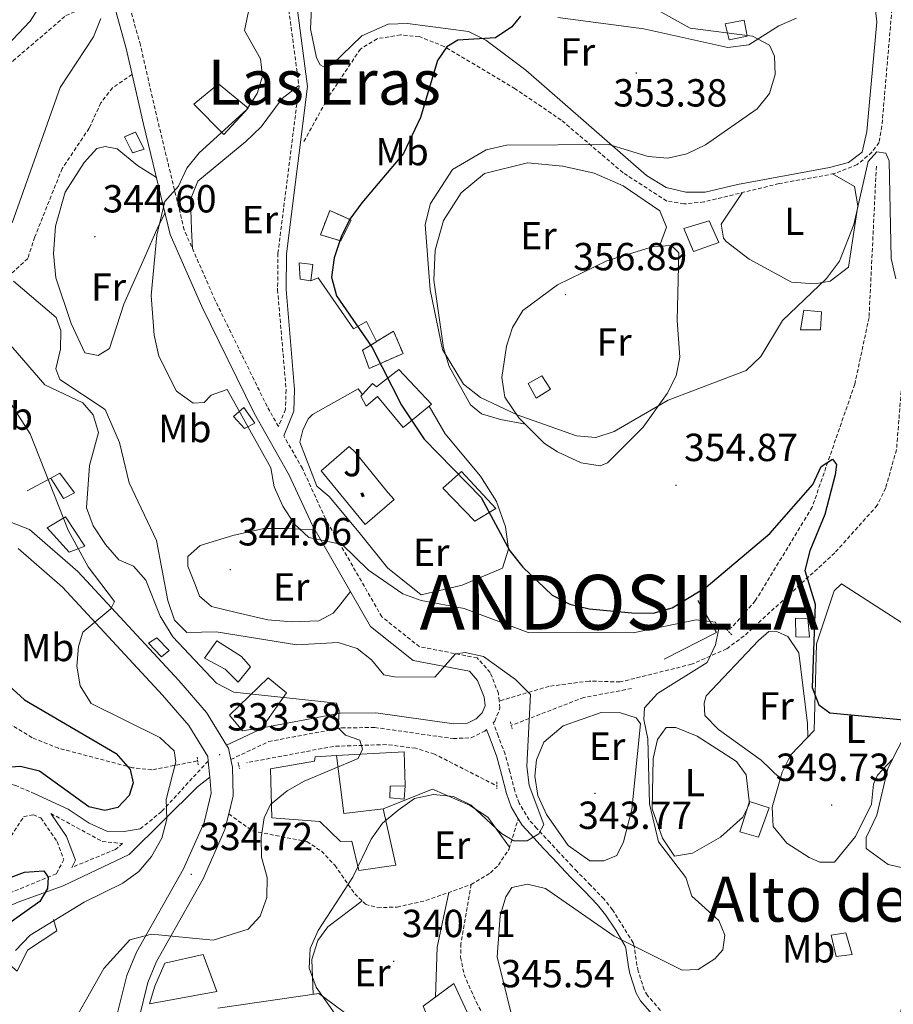
# Model space of a CAD drawing. Units: metres. Extents: x 583143 to 587634, y 4691521 to 4694545.
# Drawn here: x 587035 to 587258, y 4692436 to 4692688 of the extents above; entities that cross this region are included whole.
import ezdxf
from ezdxf.enums import TextEntityAlignment as Align

# ---------------------------------------------------------------- set-up
doc = ezdxf.new("R2010")
doc.units = ezdxf.units.M
doc.header["$MEASUREMENT"] = 0
doc.linetypes.add('TRAZOS', pattern=[0.75, 0.5, -0.25])
doc.linetypes.add('TRAZOSX2', pattern=[1.5, 1, -0.5])
for name, color, linetype, lineweight in [('Carátula', 7, 'Continuous', 5), ('Level 11', 142, 'TRAZOSX2', 13), ('Level 15', 1, 'Continuous', 0), ('Level 16', 1, 'Continuous', 0), ('Level 18', 19, 'Continuous', 0), ('Level 20', 19, 'Continuous', 0), ('Level 21', 19, 'Continuous', 0), ('Level 25', 1, 'Continuous', 0), ('Level 26', 92, 'Continuous', 0), ('Level 36', 19, 'Continuous', 40), ('Level 37', 92, 'Continuous', 0), ('Level 4', 36, 'Continuous', 30), ('Level 41', 19, 'Continuous', 0), ('Level 45', 7, 'Continuous', 0), ('Level 46', 19, 'Continuous', 0), ('Level 5', 36, 'Continuous', 0), ('Level 52', 1, 'Continuous', 13), ('Level 53', 1, 'Continuous', 0), ('Level 54', 13, 'Continuous', 0), ('Level 7', 1, 'Continuous', 0)]:
    doc.layers.add(name, color=color, linetype=linetype, lineweight=lineweight)
doc.styles.add('Arial', font='ARIAL.TTF', dxfattribs={"height": 0.2})

# ---------------------------------------------------------------- blocks, each defined once
blk = doc.blocks.new('5PATER')
at = {"layer": 'Carátula', "linetype": 'Continuous', "lineweight": 5}
h = blk.add_hatch(color=250, dxfattribs=at)
edge = h.paths.add_edge_path()
edge.add_ellipse((0, 0), major_axis=(-1.33, -1.34), ratio=0.999422, start_angle=0, end_angle=360)
blk = doc.blocks.new('5PISCI')
at = {"layer": 'Carátula', "linetype": 'Continuous', "lineweight": 5}
blk.add_hatch(color=131, dxfattribs=at).paths.add_polyline_path([(-3.7, -1.9), (-3.7, 1.9), (3.8, 1.9), (3.8, -1.9)])
at = {"layer": 'Carátula', "color": 1, "linetype": 'Continuous', "lineweight": 5}
blk.add_3dface([(-4.5, -2.6), (4.5, -2.6), (4.5, 2.6), (-4.5, 2.6)], dxfattribs=at)
at = {"layer": 'Carátula', "color": 5, "linetype": 'Continuous', "lineweight": 5}
blk.add_3dface([(-3.7, -1.9), (3.8, -1.9), (3.8, 1.9), (-3.7, 1.9)], dxfattribs=at)

msp = doc.modelspace()

# ---------------------------------------------------------------- linework, layer by layer
at = {"layer": 'Level 11', "color": 142, "linetype": 'TRAZOSX2', "lineweight": 13}
for points in [[(587253.98, 4692650.61, 354.24), (587252.1, 4692611.91, 352.27), (587248.46, 4692594.85, 351.2), (587237.55, 4692563.36, 348.59), (587223.01, 4692539.43, 346.3), (587216.88, 4692532.5, 345.63)], [(587080.22, 4692498.47, 331.02), (587068.64, 4692496.16, 327.42), (587063.72, 4692496.73, 326.46), (587044.78, 4692501.72, 322.77), (587038.03, 4692504.42, 321.69), (587025.9, 4692511.84, 320.1), (587015.38, 4692516.57, 318.86)], [(587191.37, 4692516.99, 343.09), (587179.18, 4692514.72, 341.74), (587160.89, 4692507.68, 339.71)], [(587156.32, 4692492.4, 338.87), (587140.95, 4692500.22, 337.01), (587136.17, 4692501.72, 336.92), (587128.63, 4692502.67, 336.57), (587115.14, 4692502.21, 335.53), (587092.98, 4692498.03, 333.46)]]:
    msp.add_polyline3d(points, dxfattribs=at)
at = {"layer": 'Level 15', "linetype": 'Continuous', "lineweight": 13}
for points in [[(587215.29, 4692687.01, 357.97), (587220.13, 4692687.96, 357.8), (587220.92, 4692683.89, 357.97), (587216.3, 4692682.93, 357.97), (587215.29, 4692687.01, 357.97)], [(587204.7, 4692634.65, 358.64), (587211.24, 4692636.67, 358.64), (587213.66, 4692631.08, 358.14), (587207.21, 4692628.83, 358.14), (587204.7, 4692634.65, 358.64)], [(587235.4, 4692613.8, 357.8), (587239.92, 4692613.37, 357.46), (587239.7, 4692608.72, 357.12), (587234.6, 4692608.76, 356.78), (587235.4, 4692613.8, 357.8)], [(587122.57, 4692592.25, 350.72), (587125.1, 4692595.05, 351.88), (587126.12, 4692594.21, 352.56), (587131.86, 4692598.57, 353.41), (587140.22, 4692589.73, 353.41), (587139.64, 4692589.25, 353.38)], [(587164.88, 4692595.01, 358.14), (587168.39, 4692597.03, 358.14), (587170.64, 4692593.62, 357.8), (587167, 4692591.28, 357.63), (587164.88, 4692595.01, 358.14)], [(587139.64, 4692589.25, 353.38), (587132.96, 4692583.75, 353.07), (587126.38, 4692591.7, 352.22), (587123.49, 4692589.2, 350.36), (587122.16, 4692591.79, 350.53), (587122.57, 4692592.25, 350.72)], [(587143.12, 4692568.28, 350.19), (587147.87, 4692572.49, 351.21), (587156.63, 4692563.08, 350.7), (587151.3, 4692559.78, 349.52), (587143.12, 4692568.28, 350.19)], [(587042.84, 4692570.82, 332.61), (587045.1, 4692572.07, 332.78), (587048.86, 4692567.03, 333.12), (587046.04, 4692565.61, 332.95), (587042.84, 4692570.82, 332.61)], [(587041.93, 4692558.1, 331.09), (587046.58, 4692560.91, 332.44), (587051.56, 4692553.39, 332.27), (587047.55, 4692551.84, 331.77), (587041.93, 4692558.1, 331.09)], [(587067.78, 4692528.59, 334.13), (587069.94, 4692529.96, 334.13), (587073.06, 4692526.7, 334.13), (587071.11, 4692525.1, 334.13), (587067.78, 4692528.59, 334.13)], [(587085.25, 4692529.18, 341.41), (587091.57, 4692525.15, 341.58), (587093.88, 4692522.59, 341.41), (587090.77, 4692518.59, 339.04), (587087.44, 4692521.97, 338.87), (587082.11, 4692524.74, 339.21), (587085.25, 4692529.18, 341.41)], [(587088.54, 4692510.19, 338.54), (587098.45, 4692519.77, 339.04), (587103.15, 4692515.86, 337.52), (587096.88, 4692506.99, 337.69), (587091.83, 4692506.15, 338.03), (587088.54, 4692510.19, 338.54)], [(587099.05, 4692496.42, 342.76), (587099.34, 4692483.93, 342.25), (587111.63, 4692482.94, 342.25), (587116.91, 4692477.9, 342.42), (587119.83, 4692477.91, 342.76), (587121.57, 4692470.41, 343.61), (587131.1, 4692471.79, 343.44), (587127.8, 4692486.23, 343.27), (587117.74, 4692485, 341.75), (587115.88, 4692499.87, 339.38), (587110.44, 4692499.51, 339.89), (587110.25, 4692498.44, 343.94), (587099.05, 4692496.42, 342.76)], [(587071.96, 4692446.76, 339.21), (587081.76, 4692448.99, 341.75), (587085.31, 4692439.52, 341.58), (587068.06, 4692436.31, 338.37), (587069.47, 4692440.87, 338.71), (587071.96, 4692446.76, 339.21)], [(587138.06, 4692435.73, 346.82), (587145.95, 4692441.56, 346.48), (587158.34, 4692414.76, 345.97), (587148.89, 4692410.02, 345.97), (587138.06, 4692435.73, 346.82)]]:
    msp.add_polyline3d(points, dxfattribs=at)
at = {"layer": 'Level 15', "color": 1, "linetype": 'Continuous', "lineweight": 0}
for points in [[(587106.39, 4692625.86, 350.86), (587109.83, 4692625.5, 350.36), (587109.32, 4692621.31, 350.36), (587106.63, 4692621.72, 350.19), (587106.39, 4692625.86, 350.86)], [(587089.57, 4692586.56, 346.97), (587092.23, 4692588.86, 347.14), (587094.98, 4692584.87, 346.97), (587092.39, 4692583.53, 346.3), (587089.57, 4692586.56, 346.97)], [(587233.38, 4692530.25, 351.38), (587233.29, 4692535.03, 351.04), (587236.42, 4692534.91, 351.04), (587236.84, 4692530.11, 351.04), (587233.38, 4692530.25, 351.38)], [(587133.42, 4692492.08, 340.25), (587129.62, 4692492.03, 340.08), (587129.51, 4692489, 339.57), (587133.18, 4692488.73, 340.42), (587133.42, 4692492.08, 340.25)], [(587221.57, 4692488.06, 349.69), (587226.55, 4692486.51, 350.19), (587223.84, 4692479.01, 350.03), (587219.06, 4692480.33, 349.52), (587221.57, 4692488.06, 349.69)], [(587243.66, 4692448.43, 349.69), (587242.42, 4692453.93, 350.19), (587246.15, 4692454.53, 350.36), (587247.82, 4692448.99, 350.19), (587243.66, 4692448.43, 349.69)]]:
    msp.add_polyline3d(points, dxfattribs=at)
at = {"layer": 'Level 16', "color": 1, "linetype": 'Continuous', "lineweight": 13, "ltscale": 0.5}
for points in [[(587109.32, 4692621.31, 350.19), (587111.21, 4692622.06, 350.19), (587120.25, 4692609.05, 350.35), (587123.53, 4692610.88, 350.69), (587126.16, 4692605.75, 350.69)], [(587120.69, 4692577.49, 349), (587119.16, 4692578.9, 349), (587111.99, 4692572.7, 349.51), (587123.26, 4692558.99, 349.51), (587130.66, 4692565.39, 349.17), (587129.05, 4692567.14, 349.17)], [(587036.75, 4692567.56, 331.08), (587042.84, 4692570.82, 332.61)], [(587208.28, 4692539.51, 350.52), (587213.11, 4692531.36, 350.19), (587199.72, 4692524.52, 347.15)], [(587115.88, 4692499.87, 339.4), (587133.17, 4692500.77, 339.06), (587133.42, 4692492.08, 340.25)], [(587043.53, 4692457.92, 332.23), (587044.41, 4692455.04, 332.77), (587036.9, 4692450.05, 332.37), (587034.24, 4692444.71, 331.96), (587031.47, 4692446.97, 329.93)], [(587085.55, 4692435.27, 341.23), (587111.4, 4692438.95, 341.73), (587119.53, 4692432.94, 341.9), (587125.92, 4692425.57, 341.73)]]:
    msp.add_polyline3d(points, dxfattribs=at)
at = {"layer": 'Level 18', "color": 1, "linetype": 'TRAZOSX2', "lineweight": 13}
for points in [[(587063.75, 4692654.07, 346.47), (587061.66, 4692658.12, 345.96), (587064.45, 4692659.33, 345.62), (587066.74, 4692654.94, 345.62), (587063.75, 4692654.07, 346.47)], [(587111.78, 4692633.06, 350.86), (587114.18, 4692639.28, 350.86), (587119.64, 4692636.83, 352.21), (587116.98, 4692631.49, 352.21), (587111.78, 4692633.06, 350.86)], [(587122.57, 4692603.56, 351.37), (587130.5, 4692608.41, 355.09), (587132.91, 4692602.71, 355.26), (587124.29, 4692598.88, 352.72), (587122.57, 4692603.56, 351.37)]]:
    msp.add_polyline3d(points, dxfattribs=at)
at = {"layer": 'Level 20', "color": 19, "linetype": 'Continuous', "lineweight": 0, "ltscale": 0.5}
msp.add_polyline3d([(587139.64, 4692589.25, 353.23), (587143.68, 4692582.13, 352.55), (587152.76, 4692571.29, 351.71), (587156.85, 4692564.81, 351.71), (587159.1, 4692558.37, 351.37), (587159.88, 4692552.67, 351.2), (587158.34, 4692547.79, 349.68), (587148.05, 4692543.44, 347.48), (587137.58, 4692540.94, 347.14), (587128.96, 4692547.85, 347.14), (587122, 4692556.48, 347.48), (587114.02, 4692566.15, 347.99), (587110.84, 4692568.77, 347.82), (587106.56, 4692580.03, 347.99), (587107.32, 4692583.11, 348.33), (587108.61, 4692585.95, 348.5), (587109.77, 4692587.06, 348.5), (587121.42, 4692593.7, 349.17), (587122.57, 4692592.25, 349.17)], dxfattribs=at)
at = {"layer": 'Level 21', "color": 19, "linetype": 'TRAZOSX2', "lineweight": 0}
for points in [[(587261.4, 4692731.19, 358.04), (587255.4, 4692660.85, 355.25), (587254.67, 4692656.68, 355.25), (587252.86, 4692654.21, 355.25), (587249.07, 4692651.02, 355.9), (587243.25, 4692648.72, 356.1), (587229.08, 4692646.16, 355.93), (587209.88, 4692641.47, 356.27), (587204.75, 4692640.97, 356.1), (587200.36, 4692641.71, 355.76), (587189.19, 4692648.95, 355.03), (587173.36, 4692662.43, 352.84), (587161.63, 4692670.4, 351.34), (587143.47, 4692681.25, 349.68), (587137.03, 4692683.77, 348.83), (587132.3, 4692684.22, 348.66), (587126.26, 4692683.24, 348.49), (587122, 4692680.6, 348.34), (587113.83, 4692668.33, 348.09), (587107.32, 4692656.53, 347.82)], [(586928.41, 4692618.28, 318.59), (586939.98, 4692619.4, 319.77), (586959.32, 4692622.24, 323.94), (586983.66, 4692628.09, 326.79), (586996.39, 4692633.46, 328.89), (587010.28, 4692640.58, 330.56), (587013.64, 4692642.73, 331.09), (587018.34, 4692647.82, 331.94), (587020.92, 4692653.6, 333.46), (587021.75, 4692659.07, 333.79), (587023.43, 4692664.37, 334.47), (587027.13, 4692670.6, 334.81), (587033.16, 4692677.54, 335.15), (587046.68, 4692689.15, 337.68), (587050.59, 4692690.82, 338.19), (587059.26, 4692690.89, 340.93)], [(587103.77, 4692691.02, 345.1), (587103.7, 4692690.61, 345.96), (587106.31, 4692671.02, 347.31), (587100.93, 4692628.38, 347.57), (587100.84, 4692619.02, 347.65), (587103, 4692593.41, 347.61), (587102.87, 4692588.44, 347.14), (587101.05, 4692584.05, 346.96), (587098.15, 4692589.16, 346.61), (587084.86, 4692616.31, 346.42), (587076.94, 4692634.35, 345.09), (587070.17, 4692662.26, 343.56), (587065.74, 4692681.62, 341.55), (587063.43, 4692689.89, 341.01)], [(587063.62, 4692674.1, 342.24), (587058.6, 4692670.67, 342.75), (587055.61, 4692666.81, 342.95), (587052.66, 4692660.36, 342.75), (587045.73, 4692650.02, 341.9), (587038.73, 4692632.52, 341.4), (587036.93, 4692627.02, 340.21), (587033.36, 4692623.68, 339.52), (587020.91, 4692614.83, 337.15), (587017.39, 4692611.61, 336.5), (587015.53, 4692608.28, 335.65), (587016.57, 4692604.73, 334.47), (587015.45, 4692598.2, 333.29), (587017.59, 4692585.69, 330.08), (587017.07, 4692572.39, 328.22), (587021.06, 4692564.52, 327.04), (587022.23, 4692560.29, 326.53)], [(587293.77, 4692621.15, 356.95), (587282.2, 4692618.62, 355.08), (587268.73, 4692612.1, 353.73), (587265.21, 4692608.59, 353.24), (587262.34, 4692604.3, 353.06), (587260.81, 4692599.07, 353.06), (587259.13, 4692578.1, 353.06), (587256.36, 4692568.34, 352.33), (587254.21, 4692563.87, 351.76), (587243.35, 4692551.7, 350.45), (587220.14, 4692530.44, 346.42), (587215.68, 4692527.12, 345.62), (587206.73, 4692523.21, 344.61), (587188.41, 4692518.67, 342.75), (587180.51, 4692518.92, 342.24), (587170.27, 4692517.57, 340.91), (587157.52, 4692513.81, 339.85)], [(587157.52, 4692513.81, 339.85), (587157.32, 4692515.72, 339.85), (587155.22, 4692521.08, 340.35), (587151.89, 4692524.83, 340.51), (587137.15, 4692527.69, 341.54), (587127.51, 4692535.32, 342.38), (587113.08, 4692560.43, 345.37), (587107.17, 4692573.29, 346.55), (587102.4, 4692581.67, 346.9)], [(587198.76, 4692434.67, 346.31), (587195.47, 4692438.43, 345.93), (587194.58, 4692439.96, 345.8), (587193.08, 4692444.7, 345.27), (587192.75, 4692446.16, 345.13), (587192.04, 4692451.12, 345.01), (587191.76, 4692451.98, 344.96), (587186.5, 4692460.41, 343.77), (587184.32, 4692463.14, 343.27), (587180.89, 4692466.7, 342.48), (587177.42, 4692470.19, 341.68), (587176.14, 4692471.53, 341.41), (587172.75, 4692475.17, 340.83), (587170.51, 4692477.57, 340.57), (587167.12, 4692481.23, 340.24), (587165.18, 4692483.38, 340.06), (587162.61, 4692487.66, 339.68), (587161.48, 4692490.8, 339.55), (587160.26, 4692495.66, 339.55), (587159.01, 4692500.19, 339.55), (587157.26, 4692504.87, 339.55), (587156, 4692508.26, 339.55), (587156.38, 4692508.64, 339.68), (587157.71, 4692512.01, 339.85), (587157.52, 4692513.81, 339.85)], [(587088.9, 4692498.85, 333.43), (587098.58, 4692503.45, 334.1), (587117.17, 4692506.92, 335.85), (587125.69, 4692507.03, 336.51), (587145.76, 4692504.19, 338.83), (587150.33, 4692504.41, 339), (587153.82, 4692506.11, 339.17), (587154.26, 4692506.55, 339.55)], [(587083.1, 4692498.43, 333.59), (587071.12, 4692485.52, 329.39), (587065.72, 4692481.07, 327.91)], [(587038.76, 4692490.07, 327.1), (587033.84, 4692492.15, 326.01), (587029.39, 4692493.55, 326.01), (587025.52, 4692493.94, 326.01), (587021.62, 4692493.69, 326.18), (587016.78, 4692492.27, 326.56), (587012.33, 4692490.01, 326.83), (587011.43, 4692486.49, 327.1), (587012.28, 4692483.29, 327.23), (587015.36, 4692477.17, 327.54), (587018.39, 4692473.2, 327.91), (587023.4, 4692472.08, 328.18), (587027.04, 4692472.91, 328.18), (587029.54, 4692474.46, 327.77), (587032.65, 4692479.24, 327.31), (587035.88, 4692484.2, 326.83), (587038.29, 4692484.67, 326.83), (587040.3, 4692483.88, 326.69), (587044.42, 4692477.84, 326.83), (587046.15, 4692473.27, 326.83), (587044.26, 4692469.61, 326.42), (587024.6, 4692461.5, 322.93), (587014.68, 4692457.23, 322.5)], [(587042.85, 4692485.03, 327.53), (587055.97, 4692477.89, 328.18), (587061.2, 4692477.35, 328.07), (587059.4, 4692475.86, 327.49), (587048.2, 4692471.24, 326.67)], [(587088.33, 4692484.91, 334.08), (587094.42, 4692480.57, 335.27), (587108.31, 4692477.84, 338.14), (587112.04, 4692475.4, 338.81), (587115.46, 4692471.77, 339.21), (587120.58, 4692464.49, 340.17), (587123.32, 4692461.8, 340.84), (587126.4, 4692460.93, 340.84), (587131.4, 4692461.1, 340.84), (587138.78, 4692462.75, 340.84), (587150.32, 4692466.88, 341.18)], [(587150.32, 4692466.88, 341.18), (587155.25, 4692469.81, 341.11), (587157.32, 4692471.83, 341.01), (587160.06, 4692476.02, 340.46), (587162.39, 4692483.69, 339.92)], [(587150.32, 4692466.88, 341.18), (587147.68, 4692451.74, 342.7), (587147.65, 4692448.27, 342.87), (587148.53, 4692443.87, 343.04), (587151.6, 4692436.82, 344.05), (587161.81, 4692418.96, 345.4), (587162.5, 4692415.3, 345.59)]]:
    msp.add_polyline3d(points, dxfattribs=at)
at = {"layer": 'Level 21', "color": 19, "linetype": 'Continuous', "lineweight": 0}
for points in [[(587063.62, 4692674.1, 342.24), (587062.11, 4692680.7, 341.55), (587059.26, 4692690.89, 340.93)], [(587102.4, 4692581.67, 346.9), (587105.02, 4692587.98, 347.14), (587105.16, 4692593.47, 347.61), (587103.01, 4692619.1, 347.65), (587103.09, 4692628.23, 347.57), (587108.49, 4692671.02, 347.31), (587105.89, 4692690.56, 345.96)], [(587087.8, 4692502.47, 333.43), (587097.42, 4692507.04, 334.1), (587116.8, 4692510.67, 335.85), (587125.93, 4692510.78, 336.51), (587145.94, 4692507.95, 338.83), (587149.38, 4692508.11, 339), (587151.62, 4692509.21, 339.17), (587153.19, 4692510.75, 339.68), (587153.89, 4692512.53, 339.85), (587153.65, 4692514.83, 339.85), (587151.97, 4692519.09, 340.35), (587149.93, 4692521.4, 340.51), (587135.54, 4692524.18, 341.54), (587124.62, 4692532.83, 342.38), (587109.75, 4692558.71, 345.37), (587103.83, 4692571.58, 346.55), (587094.84, 4692587.41, 346.61), (587081.46, 4692614.73, 346.42), (587073.38, 4692633.15, 345.09), (587066.52, 4692661.4, 343.56), (587063.62, 4692674.1, 342.24)], [(587162.39, 4692483.69, 339.92), (587160.59, 4692486.7, 339.68), (587159.35, 4692490.15, 339.55), (587158.11, 4692495.09, 339.55), (587156.89, 4692499.5, 339.55), (587155.18, 4692504.09, 339.55), (587154.26, 4692506.55, 339.55)], [(587026.38, 4692459.04, 323.53), (587034.87, 4692462.55, 325.07), (587046, 4692466.53, 325.48), (587062.84, 4692474.53, 328.04), (587080.34, 4692491.81, 332.1), (587083.47, 4692494.36, 333.59)], [(587038.76, 4692490.07, 327.1), (587047.24, 4692486.11, 327.23), (587052.62, 4692482.58, 327.23), (587057.13, 4692480.52, 327.99), (587061.57, 4692480.42, 328.04), (587065.72, 4692481.07, 327.91)], [(587048.2, 4692471.24, 326.67), (587049.16, 4692473.1, 326.83), (587046.88, 4692479.12, 326.83), (587042.85, 4692485.03, 327.53)], [(587197.16, 4692433.12, 346.31), (587193.65, 4692437.12, 345.93), (587192.53, 4692439.06, 345.8), (587190.93, 4692444.12, 345.27), (587190.56, 4692445.76, 345.13), (587189.86, 4692450.62, 345.01), (587189.71, 4692451.07, 344.96), (587187.32, 4692455.16, 344.45), (587184.69, 4692459.09, 343.77), (587182.65, 4692461.67, 343.27), (587179.29, 4692465.14, 342.48), (587175.82, 4692468.64, 341.68), (587174.52, 4692470, 341.41), (587171.12, 4692473.65, 340.83), (587168.87, 4692476.06, 340.57), (587165.48, 4692479.72, 340.24), (587163.38, 4692482.04, 340.06), (587162.39, 4692483.69, 339.92)]]:
    msp.add_polyline3d(points, dxfattribs=at)
at = {"layer": 'Level 21', "color": 19, "linetype": 'Continuous', "lineweight": 13}
for points in [[(587032.8, 4692559.45, 327.19), (587037.38, 4692557.7, 328.18), (587049.71, 4692546.94, 329.82), (587075.59, 4692519.01, 332.4), (587082.65, 4692510.88, 333.13), (587087.8, 4692502.47, 333.26), (587088.28, 4692501.7, 333.27), (587088.9, 4692498.85, 333.43), (587089.34, 4692496.85, 333.54), (587089.46, 4692489.58, 333.95), (587088.33, 4692484.91, 334.08), (587087.36, 4692480.93, 334.2), (587081.76, 4692468.34, 334.76), (587069.83, 4692447.13, 335.68), (587067.61, 4692441.82, 335.97), (587065.31, 4692432.45, 336.24)], [(587034.44, 4692552.82, 328.18), (587045.8, 4692542.91, 329.82), (587071.42, 4692515.27, 332.4), (587078.11, 4692507.56, 333.13), (587083, 4692499.57, 333.27), (587083.1, 4692498.43, 333.35), (587083.47, 4692494.36, 333.65), (587083.84, 4692490.2, 333.95), (587082.04, 4692482.74, 334.2), (587076.74, 4692470.86, 334.76), (587064.78, 4692449.59, 335.68), (587062.26, 4692443.58, 335.97), (587059.67, 4692433.02, 336.24), (587060.04, 4692423.41, 336.24), (587064.15, 4692412.21, 336.78), (587074.86, 4692401.31, 337.51), (587084.51, 4692394.45, 338.29), (587099.64, 4692386.6, 339.42), (587127.03, 4692372.83, 341.1), (587191.14, 4692340.58, 345.03), (587224.75, 4692324.43, 347.36)]]:
    msp.add_polyline3d(points, dxfattribs=at)
at = {"layer": 'Level 21', "color": 1, "linetype": 'TRAZOS', "lineweight": 0}
for points in [[(587215.16, 4692532.73, 345.79), (587216.97, 4692530.76, 345.79)], [(587160.41, 4692508.48, 339.71), (587160.82, 4692506.71, 339.71)], [(587080.3, 4692499.48, 332.11), (587080.48, 4692497.52, 332.11)], [(587090.71, 4692498.09, 331.94), (587091.14, 4692496.43, 331.94)], [(587156.92, 4692493.12, 339.71), (587156.9, 4692491.38, 339.71)]]:
    msp.add_polyline3d(points, dxfattribs=at)
at = {"layer": 'Level 25', "color": 1, "linetype": 'Continuous', "lineweight": 0}
msp.add_polyline3d([(587079.39, 4692666.5, 344.78), (587085.72, 4692671.68, 344.78), (587093.3, 4692665.5, 344.95), (587087.06, 4692658.69, 345.12), (587079.39, 4692666.5, 344.78)], dxfattribs=at)
at = {"layer": 'Level 25', "color": 92, "linetype": 'Continuous', "lineweight": 0}
msp.add_polyline3d([(587129.05, 4692567.14, 349.17), (587120.69, 4692577.49, 348.83)], dxfattribs=at)
at = {"layer": 'Level 36', "color": 92, "linetype": 'Continuous', "lineweight": 0}
for points in [[(587110.79, 4692678.32, 346.96), (587109.27, 4692685.8, 347.12), (587109.79, 4692696.17, 347.12)], [(587253.79, 4692690.49, 356.25), (587254.12, 4692687.54, 356.42), (587251.57, 4692659.54, 356.25), (587250.32, 4692654.21, 356.08), (587246.87, 4692651.53, 356.08), (587242.02, 4692650.25, 355.98), (587218.5, 4692645.98, 356.25), (587210.23, 4692643.97, 355.57), (587205.23, 4692643.99, 355.41), (587200.18, 4692645.15, 354.95), (587195.2, 4692648.21, 354.69), (587164.29, 4692675.22, 350.61), (587154.1, 4692682.89, 349.5), (587149.63, 4692685.06, 349.03), (587134.08, 4692687.16, 348.31), (587129.09, 4692686.97, 348.33), (587122.36, 4692683.99, 347.8), (587114.79, 4692676.62, 347.46), (587112.89, 4692675.89, 347.29), (587111.74, 4692676.51, 347.12), (587110.79, 4692678.32, 346.96)], [(587172.54, 4692688.65, 351.66), (587194.47, 4692685.75, 353.21), (587216.03, 4692680.95, 355.07), (587221.39, 4692681.65, 355.57), (587229, 4692686.53, 356.08), (587233.59, 4692688.52, 356.2)], [(587079.07, 4692629.51, 345.44), (587078.82, 4692634.41, 346.59), (587078.56, 4692642.12, 346.96), (587080.44, 4692646.76, 346.96), (587092.75, 4692656.97, 346.96), (587096.59, 4692660.66, 346.96), (587101.99, 4692667.97, 346.96), (587106.27, 4692671.27, 347.29)], [(587069.83, 4692647.75, 344.78), (587064.96, 4692650.81, 344.78), (587059.84, 4692655.08, 344.78), (587056.74, 4692655.63, 344.78), (587054.64, 4692655.13, 344.78), (587051.35, 4692651.57, 344.78), (587046.47, 4692644.01, 344.44), (587044, 4692635.3, 344.27), (587043.5, 4692628.29, 343.93), (587044.14, 4692622.06, 343.76), (587048.07, 4692610.4, 343.43), (587051.54, 4692602.88, 342.92), (587054.96, 4692602.21, 342.92), (587057.8, 4692603.95, 343.09), (587061.54, 4692615.29, 344.1), (587066.72, 4692627.05, 344.1), (587070.22, 4692635.04, 344.1), (587072.04, 4692638.65, 344.44)], [(587198.55, 4692630.18, 356.48), (587200.31, 4692635.04, 356.48), (587198.6, 4692639.21, 356.4), (587189.18, 4692645.61, 356.32), (587181.79, 4692648.84, 356.32), (587173.78, 4692650.61, 356.32), (587164.74, 4692651.47, 356.32), (587153.72, 4692648.77, 356.48), (587147.82, 4692643.8, 356.32), (587143.3, 4692636.75, 356.32), (587141.12, 4692629.1, 356.15), (587140.79, 4692621.43, 356.15), (587143.23, 4692604.12, 355.13), (587144.75, 4692599.41, 354.78), (587150.14, 4692589.57, 354.42), (587152.97, 4692587.27, 354.46), (587157.81, 4692585.83, 354.36), (587164.22, 4692584.62, 355.81)], [(587242.74, 4692648.63, 356.09), (587248.36, 4692645.4, 355.58), (587249.24, 4692640.49, 355.58), (587246.89, 4692624.8, 355.58), (587242.18, 4692621.24, 355.58), (587238.23, 4692620.55, 355.58), (587232.3, 4692620.97, 355.58), (587221.44, 4692626.85, 355.89), (587215.57, 4692631.35, 355.92), (587214.89, 4692632.19, 355.92), (587214.29, 4692635.81, 355.92), (587219.62, 4692643.84, 356.09)], [(587159.34, 4692604.62, 356.99), (587160.94, 4692609.39, 356.95), (587163.55, 4692613.68, 356.83), (587172.42, 4692620.27, 356.83), (587185.08, 4692626.41, 356.48), (587196.94, 4692630.11, 356.48), (587201.62, 4692630.32, 356.48), (587203.43, 4692628.45, 356.48), (587203.06, 4692611.13, 356.65), (587203.69, 4692601.77, 356.48), (587202.8, 4692596.95, 356.48), (587200.51, 4692592.46, 356.33), (587194.36, 4692583.83, 356.05), (587185.22, 4692574.7, 355.98), (587183.37, 4692573.95, 355.98), (587178.46, 4692574.74, 355.98), (587172.43, 4692577.51, 355.88), (587169.14, 4692579.64, 355.81), (587162.57, 4692586.29, 355.81), (587158.94, 4692591.53, 355.81), (587158.22, 4692596.57, 356.15), (587159.34, 4692604.62, 356.99)], [(587110.41, 4692557.56, 344.95), (587103.07, 4692557.97, 344.61), (587097.32, 4692557.95, 344.61), (587089.39, 4692556.14, 344.61), (587081.07, 4692553.59, 344.27), (587077.84, 4692550.79, 344.1), (587077.88, 4692548.29, 344.1), (587079.71, 4692543.61, 343.93), (587080.9, 4692540.59, 343.93), (587083.96, 4692537.99, 343.93), (587090.25, 4692536.45, 343.93), (587098.36, 4692534.57, 343.76), (587104.5, 4692534.02, 343.59), (587111.34, 4692534.29, 343.59), (587115.07, 4692536.3, 343.59), (587116.38, 4692537.94, 343.59), (587119.46, 4692541.8, 343.59)], [(587267.73, 4692513.67, 351.15), (587270.46, 4692519.97, 351.15), (587270.6, 4692523.54, 351.15), (587270.07, 4692526.62, 351.15), (587268.06, 4692528.93, 351.15), (587245.06, 4692543.81, 351.15), (587243.2, 4692541.99, 351.15), (587238.65, 4692528.44, 350.98), (587238.03, 4692506.26, 349.8), (587232.06, 4692500.07, 349.63), (587229.85, 4692495.6, 349.55), (587227.3, 4692486.65, 349.29), (587227.58, 4692481.66, 349.14), (587231.08, 4692477.48, 348.99), (587236.83, 4692473.74, 349.02), (587239.52, 4692472.54, 349.12), (587243.31, 4692472.6, 349.29), (587248.66, 4692479.15, 349.63), (587252.72, 4692487.42, 349.97), (587253.28, 4692492.56, 350.33), (587254.23, 4692494.8, 350.47), (587258.1, 4692498.92, 350.64)], [(587229.38, 4692493.96, 349.51), (587224.52, 4692498.65, 349), (587213.59, 4692506.48, 348.83), (587210.13, 4692510.09, 348.83), (587209.96, 4692513.24, 348.83), (587210.42, 4692515.16, 348.83), (587223.79, 4692529.27, 348.83), (587226.45, 4692531.57, 348.83), (587228.72, 4692531.52, 348.83), (587231.35, 4692530.35, 348.83), (587234.19, 4692526.14, 349.17), (587236.35, 4692508.05, 349.16), (587236.44, 4692504.61, 349.75)], [(587267.02, 4692486.52, 350.81), (587260.71, 4692471.14, 350.81), (587256.97, 4692471.95, 350.81), (587251.41, 4692476.04, 350.81), (587251.4, 4692478.86, 350.81), (587254.09, 4692484.63, 350.81), (587256.9, 4692496.57, 350.81), (587262.03, 4692506.59, 351.09), (587268.65, 4692514.81, 351.15), (587271.37, 4692516.99, 351.15), (587274.48, 4692517.97, 351.15), (587278.31, 4692516.93, 351.15), (587287.35, 4692511.51, 351.15), (587288.14, 4692508.96, 351.15), (587285.2, 4692500.5, 350.98), (587282.46, 4692496.25, 350.98), (587277.75, 4692498.65, 350.98), (587274.74, 4692498.97, 350.98), (587272.04, 4692496.13, 350.98), (587267.02, 4692486.52, 350.81)], [(587188.53, 4692510.75, 344.35), (587183.56, 4692510.9, 344.35), (587173.87, 4692507.47, 344.18), (587168.91, 4692503.27, 344.18), (587167.06, 4692498.74, 344.18), (587166.66, 4692494.55, 344.01), (587167.37, 4692489.6, 344.01), (587169.58, 4692484.75, 343.89), (587175.14, 4692476.81, 343.33), (587180.72, 4692472.94, 343.16), (587184.29, 4692472.9, 343.16), (587187.64, 4692474.28, 343.16), (587189.3, 4692477.74, 343.16), (587191.41, 4692486.05, 343.67), (587193.64, 4692508, 344.51), (587192.56, 4692509.49, 344.51), (587188.53, 4692510.75, 344.35)], [(587208.15, 4692504.79, 346.54), (587202.68, 4692507.03, 346.54), (587200.18, 4692506.99, 346.54), (587198.01, 4692504, 346.54), (587196.92, 4692499.07, 346.5), (587196.63, 4692486.21, 346.03), (587199.24, 4692478.76, 345.36), (587202.37, 4692474.09, 345.36), (587206.98, 4692474.85, 345.87), (587214.11, 4692479, 346.03), (587219.79, 4692484.12, 346.54), (587221.54, 4692487.46, 346.54), (587220.67, 4692494.89, 346.54), (587218.2, 4692498.32, 346.54), (587208.15, 4692504.79, 346.54)], [(587127.8, 4692486.23, 341.23), (587140.42, 4692491.28, 340.89), (587149.88, 4692487.15, 340.89), (587154.62, 4692484.1, 340.93), (587160.18, 4692476.43, 340.55)], [(587144.63, 4692464.84, 341.01), (587141.68, 4692450.85, 341.01), (587141.25, 4692438.09, 341.01)], [(587109.92, 4692438.73, 340.72), (587109.59, 4692447.65, 340.72), (587111.1, 4692452.53, 340.72), (587113.66, 4692456.03, 340.72), (587122.43, 4692462.67, 340.62)]]:
    msp.add_polyline3d(points, dxfattribs=at)
at = {"layer": 'Level 4', "color": 36, "linetype": 'Continuous', "lineweight": 30}
for points in [[(587162.98, 4692688.99, 350.01), (587160.7, 4692686.31, 350.01), (587156.57, 4692683.46, 350.01), (587146.9, 4692682.9, 350.01), (587144.14, 4692681.15, 350.01), (587141.72, 4692677.63, 350.01), (587137.4, 4692663.1, 350.01), (587133.05, 4692653.9, 350.01), (587122.36, 4692641.23, 350.01), (587119.35, 4692637.04, 350.01), (587117.13, 4692632.57, 350.01), (587115.32, 4692627.22, 350.01), (587114.66, 4692622.25, 350.01), (587115.94, 4692617.48, 350.01), (587125.02, 4692604.27, 350.01), (587132.56, 4692589.46, 350.01), (587138.35, 4692580.76, 350.01), (587152.92, 4692565.85, 350.01), (587160.21, 4692552.22, 350.01), (587163.55, 4692548.07, 350.01), (587171.08, 4692540.85, 350.01), (587175.57, 4692538.56, 350.01), (587180.5, 4692537.35, 350.01), (587191.4, 4692536.37, 350.01), (587196.88, 4692536.32, 350.01), (587201.73, 4692537.62, 350.01), (587210.45, 4692542.96, 350.01)], [(587210.45, 4692542.96, 350.01), (587226.76, 4692556.66, 350.01), (587237.76, 4692569.2, 350.01), (587239.85, 4692573.76, 350.01), (587242.73, 4692575.66, 350.01), (587243.8, 4692574.35, 350.01), (587243.46, 4692571.64, 350.01), (587240.79, 4692561.5, 350.01), (587236.94, 4692552.24, 350.01), (587235.69, 4692547.22, 350.01), (587238.34, 4692538.58, 350.01), (587237.58, 4692517.3, 350.01), (587239.24, 4692512.83, 350.01), (587242.08, 4692510.76, 350.01), (587261.03, 4692508.98, 350.01), (587266.08, 4692507.14, 350.01), (587269.45, 4692503.75, 350.01), (587269.83, 4692500.65, 350.01), (587269.24, 4692495.44, 350.01), (587264.28, 4692480.72, 350.01), (587262.03, 4692443.6, 350.01), (587259.89, 4692432.58, 350.01), (587257.41, 4692427.9, 350.01), (587255.39, 4692426.26, 350.01)], [(587032.08, 4692517.8, 325.01), (587036.14, 4692514.13, 325.01), (587059.54, 4692500.4, 325.01), (587063.11, 4692496.3, 325.01), (587063.88, 4692492.87, 325.01), (587062.88, 4692489.64, 325.01), (587059.94, 4692486.58, 325.01), (587056.66, 4692485.77, 325.01), (587052.53, 4692486.72, 325.01), (587039.94, 4692495.86, 325.01), (587035.08, 4692497.04, 325.01), (587014.49, 4692495.67, 325.01)], [(587021.82, 4692464.71, 325.01), (587036.06, 4692469.99, 325.01), (587041.05, 4692470.35, 325.01), (587042.17, 4692468.71, 325.01), (587041.99, 4692465.87, 325.01), (587040.04, 4692462.49, 325.01), (587028.21, 4692454.17, 325.01)]]:
    msp.add_polyline3d(points, dxfattribs=at)
at = {"layer": 'Level 5', "color": 36, "linetype": 'Continuous', "lineweight": 0}
for points in [[(587043.39, 4692697, 335.01), (587037.57, 4692687.76, 335.01), (587030.1, 4692679.85, 335.01)], [(587197.14, 4692691.07, 355.01), (587206.39, 4692685.89, 355.01), (587222.28, 4692683.9, 355.01), (587226.66, 4692681.62, 355.01), (587227.89, 4692678.81, 355.01), (587228.08, 4692674.05, 355.01), (587226.66, 4692669.26, 355.01), (587223.52, 4692665.31, 355.01), (587210.28, 4692656.12, 355.01), (587205.49, 4692653.8, 355.01), (587200.61, 4692652.71, 355.01), (587195.57, 4692653.08, 355.01), (587185.54, 4692656.15, 355.01)], [(587055.58, 4692688.39, 340.01), (587053.73, 4692683.74, 340.01), (587045.21, 4692670.79, 340.01), (587032.98, 4692636.12, 340.01)], [(587093.43, 4692690.23, 345.01), (587092.39, 4692685.3, 345.01), (587096.49, 4692678.06, 345.01), (587096.94, 4692673.68, 345.01), (587095.64, 4692669.22, 345.01), (587092.84, 4692665.07, 345.01), (587080.76, 4692654.01, 345.01), (587077.66, 4692650.09, 345.01), (587075.49, 4692645.53, 345.01), (587072.03, 4692641.63, 345.01), (587069.95, 4692633.01, 345.01), (587068.48, 4692617.54, 345.01), (587069.23, 4692607.39, 345.01)], [(587185.54, 4692656.15, 355.01), (587159.39, 4692655.97, 355.01), (587154.2, 4692654.79, 355.01), (587145.57, 4692649.75, 355.01), (587139.93, 4692641.07, 355.01), (587138.57, 4692635.72, 355.01), (587139.86, 4692619.01, 355.01), (587143.02, 4692603.76, 355.01), (587148.35, 4692594.9, 355.01), (587152.69, 4692591.48, 355.01), (587162.12, 4692587.02, 355.01), (587177.26, 4692581.64, 355.01), (587182.26, 4692581.23, 355.01), (587186.93, 4692582.78, 355.01), (587200.74, 4692590.74, 355.01), (587220.66, 4692598.35, 355.01), (587224.42, 4692601.92, 355.01), (587229.93, 4692611.11, 355.01), (587241.25, 4692621.88, 355.01), (587244.51, 4692626.3, 355.01), (587248.21, 4692635.74, 355.01), (587251.84, 4692651.81, 355.01), (587254.07, 4692654.32, 355.01), (587256.43, 4692653.97, 355.01), (587257.23, 4692652, 355.01), (587257.73, 4692627.03, 355.01), (587258.96, 4692621.77, 355.01)], [(587033.29, 4692621.2, 340.01), (587044.17, 4692611.91, 340.01), (587045.39, 4692608.55, 340.01), (587045.27, 4692603.85, 340.01), (587044.09, 4692598.77, 340.01), (587045.16, 4692596.05, 340.01), (587056.76, 4692588.34, 340.01), (587060.38, 4692579.92, 340.01), (587062.91, 4692569.62, 340.01), (587069.84, 4692554.89, 340.01), (587072.72, 4692539.55, 340.01), (587074.5, 4692534.49, 340.01), (587077.59, 4692531.36, 340.01), (587085.11, 4692531.47, 340.01), (587105.74, 4692528.19, 340.01), (587116.31, 4692528.81, 340.01), (587121.18, 4692527.28, 340.01), (587124.83, 4692524.33, 340.01), (587128.03, 4692520.48, 340.01), (587130.77, 4692519.97, 340.01), (587141.02, 4692519.9, 340.01), (587146.33, 4692525.86, 340.01), (587148.84, 4692526.24, 340.01), (587153.52, 4692525.18, 340.01), (587161.68, 4692519.31, 340.01), (587165.5, 4692515.44, 340.01), (587164.6, 4692497.12, 340.01), (587165.19, 4692492.16, 340.01), (587168.89, 4692482.21, 340.01), (587167.65, 4692479.8, 340.01), (587164.68, 4692478.05, 340.01), (587161.26, 4692478.06, 340.01), (587158.07, 4692479.87, 340.01), (587150.33, 4692487.16, 340.01), (587145.85, 4692489.37, 340.01), (587140.71, 4692489.9, 340.01), (587135.82, 4692488.87, 340.01), (587131.63, 4692485.9, 340.01), (587127.63, 4692482.57, 340.01), (587124.78, 4692478.46, 340.01), (587120.05, 4692468.73, 340.01), (587111.24, 4692455.1, 340.01), (587109.18, 4692450.5, 340.01), (587108.89, 4692445.5, 340.01), (587110.67, 4692440.59, 340.01), (587119.82, 4692427.64, 340.01)], [(587031.46, 4692606, 335.01), (587041.32, 4692594.65, 335.01), (587051, 4692590.1, 335.01), (587053.62, 4692587, 335.01), (587055.03, 4692582.53, 335.01), (587052.69, 4692574.02, 335.01), (587051.98, 4692563.25, 335.01), (587053.66, 4692558.62, 335.01), (587056.79, 4692553.88, 335.01), (587060.26, 4692549.96, 335.01), (587063.95, 4692548.3, 335.01), (587067.17, 4692544.74, 335.01), (587070.8, 4692535.55, 335.01), (587074.04, 4692530.23, 335.01), (587085.19, 4692518.4, 335.01), (587089.62, 4692516.09, 335.01), (587115.87, 4692513.24, 335.01), (587116.6, 4692511.29, 335.01), (587116.35, 4692506.94, 335.01), (587118.16, 4692505.07, 335.01), (587121.88, 4692503.76, 335.01), (587122.55, 4692501.5, 335.01), (587121.41, 4692499.08, 335.01), (587107.67, 4692493.27, 335.01), (587103.26, 4692490.81, 335.01), (587098.99, 4692487.37, 335.01), (587097.42, 4692483.94, 335.01), (587096.64, 4692478.87, 335.01), (587096.7, 4692473.87, 335.01), (587098.2, 4692468.62, 335.01), (587098.11, 4692463.56, 335.01), (587096.38, 4692458.76, 335.01)], [(587069.23, 4692607.39, 345.01), (587070.46, 4692602.04, 345.01), (587074.96, 4692593.09, 345.01), (587079.2, 4692590.01, 345.01), (587082.08, 4692590.15, 345.01), (587083.88, 4692592.04, 345.01), (587087.95, 4692593.51, 345.01), (587099.09, 4692573.47, 345.01), (587099.96, 4692568.62, 345.01), (587102.14, 4692563.68, 345.01), (587105.17, 4692559.05, 345.01), (587108.85, 4692555.65, 345.01), (587117.38, 4692553.82, 345.01), (587124.08, 4692547.29, 345.01), (587132.83, 4692541.24, 345.01), (587137.52, 4692539.5, 345.01), (587148.54, 4692537.51, 345.01), (587164.91, 4692531.37, 345.01), (587191.76, 4692531.23, 345.01), (587207.85, 4692534.58, 345.01), (587212.8, 4692533.98, 345.01), (587213.57, 4692531.97, 345.01), (587212.83, 4692528.2, 345.01), (587210.68, 4692523.67, 345.01), (587198.04, 4692515.75, 345.01), (587194.64, 4692512.06, 345.01), (587194.5, 4692509.04, 345.01), (587195.49, 4692504.13, 345.01), (587195.97, 4692487.47, 345.01), (587198.28, 4692477.75, 345.01), (587205.26, 4692468.69, 345.01), (587206.74, 4692463.87, 345.01), (587213.68, 4692457.66, 345.01), (587215.22, 4692453.89, 345.01), (587214.68, 4692450.11, 345.01), (587212.63, 4692447.88, 345.01), (587208.43, 4692445.15, 345.01), (587204.27, 4692444.95, 345.01), (587186.95, 4692453.66, 345.01), (587169.34, 4692465.88, 345.01), (587164.73, 4692466.98, 345.01), (587160.74, 4692466.1, 345.01), (587159.24, 4692463.68, 345.01), (587157.78, 4692458.89, 345.01), (587156.97, 4692448.34, 345.01), (587162.03, 4692428.07, 345.01)], [(587031.88, 4692590.97, 330.01), (587037.53, 4692582.18, 330.01), (587047.27, 4692557.54, 330.01), (587052.41, 4692548.13, 330.01), (587059.14, 4692539.25, 330.01), (587058.21, 4692537.35, 330.01), (587051.02, 4692531.39, 330.01), (587049.87, 4692527.72, 330.01), (587049.51, 4692522.73, 330.01), (587050.32, 4692517.71, 330.01), (587053.17, 4692513.16, 330.01), (587070.71, 4692504.48, 330.01), (587074.34, 4692501.04, 330.01), (587074.84, 4692498.22, 330.01), (587072.36, 4692488.65, 330.01), (587072.53, 4692483.55, 330.01), (587071.26, 4692478.72, 330.01), (587068.61, 4692474.03, 330.01), (587065.38, 4692470.21, 330.01), (587061.22, 4692467.2, 330.01), (587051.32, 4692462.34, 330.01), (587037.58, 4692453.92, 330.01), (587033.83, 4692449.98, 330.01)], [(587096.38, 4692458.76, 335.01), (587093.3, 4692455.45, 335.01), (587084.35, 4692452.62, 335.01), (587068.62, 4692454.13, 335.01), (587063.06, 4692452.69, 335.01), (587056.43, 4692445.39, 335.01), (587046.09, 4692427.15, 335.01), (587036.58, 4692414.92, 335.01), (587034.09, 4692410.2, 335.01)]]:
    msp.add_polyline3d(points, dxfattribs=at)
at = {"layer": 'Level 52', "color": 1, "linetype": 'Continuous', "lineweight": 13}
for points in [[(587215.29, 4692687.01, 357.97), (587220.13, 4692687.96, 357.8), (587220.92, 4692683.89, 357.97), (587216.3, 4692682.93, 357.97), (587215.29, 4692687.01, 357.97)], [(587204.7, 4692634.65, 358.64), (587211.24, 4692636.67, 358.64), (587213.66, 4692631.08, 358.14), (587207.21, 4692628.83, 358.14), (587204.7, 4692634.65, 358.64)], [(587235.4, 4692613.8, 357.8), (587239.92, 4692613.37, 357.46), (587239.7, 4692608.72, 357.12), (587234.6, 4692608.76, 356.78), (587235.4, 4692613.8, 357.8)], [(587139.64, 4692589.25, 353.38), (587132.96, 4692583.75, 353.07), (587126.38, 4692591.7, 352.22), (587123.49, 4692589.2, 350.36), (587122.16, 4692591.79, 350.53), (587122.57, 4692592.25, 350.72), (587125.1, 4692595.05, 351.88), (587126.12, 4692594.21, 352.56), (587131.86, 4692598.57, 353.41), (587140.22, 4692589.73, 353.41), (587139.64, 4692589.25, 353.38)], [(587164.88, 4692595.01, 358.14), (587168.39, 4692597.03, 358.14), (587170.64, 4692593.62, 357.8), (587167, 4692591.28, 357.63), (587164.88, 4692595.01, 358.14)], [(587143.12, 4692568.28, 350.19), (587147.87, 4692572.49, 351.21), (587156.63, 4692563.08, 350.7), (587151.3, 4692559.78, 349.52), (587143.12, 4692568.28, 350.19)], [(587042.84, 4692570.82, 332.61), (587045.1, 4692572.07, 332.78), (587048.86, 4692567.03, 333.12), (587046.04, 4692565.61, 332.95), (587042.84, 4692570.82, 332.61)], [(587041.93, 4692558.1, 331.09), (587046.58, 4692560.91, 332.44), (587051.56, 4692553.39, 332.27), (587047.55, 4692551.84, 331.77), (587041.93, 4692558.1, 331.09)], [(587067.78, 4692528.59, 334.13), (587069.94, 4692529.96, 334.13), (587073.06, 4692526.7, 334.13), (587071.11, 4692525.1, 334.13), (587067.78, 4692528.59, 334.13)], [(587085.25, 4692529.18, 341.41), (587091.57, 4692525.15, 341.58), (587093.88, 4692522.59, 341.41), (587090.77, 4692518.59, 339.04), (587087.44, 4692521.97, 338.87), (587082.11, 4692524.74, 339.21), (587085.25, 4692529.18, 341.41)], [(587088.54, 4692510.19, 338.54), (587098.45, 4692519.77, 339.04), (587103.15, 4692515.86, 337.52), (587096.88, 4692506.99, 337.69), (587091.83, 4692506.15, 338.03), (587088.54, 4692510.19, 338.54)], [(587099.05, 4692496.42, 342.76), (587110.25, 4692498.44, 343.94), (587110.44, 4692499.51, 339.89), (587115.88, 4692499.87, 339.38), (587117.74, 4692485, 341.75), (587127.8, 4692486.23, 343.27), (587131.1, 4692471.79, 343.44), (587121.57, 4692470.41, 343.61), (587119.83, 4692477.91, 342.76), (587116.91, 4692477.9, 342.42), (587111.63, 4692482.94, 342.25), (587099.34, 4692483.93, 342.25), (587099.05, 4692496.42, 342.76)], [(587071.96, 4692446.76, 339.21), (587081.76, 4692448.99, 341.75), (587085.31, 4692439.52, 341.58), (587068.06, 4692436.31, 338.37), (587069.47, 4692440.87, 338.71), (587071.96, 4692446.76, 339.21)], [(587138.06, 4692435.73, 346.82), (587145.95, 4692441.56, 346.48), (587158.34, 4692414.76, 345.97), (587148.89, 4692410.02, 345.97), (587138.06, 4692435.73, 346.82)]]:
    msp.add_polyline3d(points, close=True, dxfattribs=at)
at = {"layer": 'Level 52', "color": 1, "linetype": 'Continuous', "lineweight": 0}
for points in [[(587106.39, 4692625.86, 350.86), (587109.83, 4692625.5, 350.36), (587109.32, 4692621.31, 350.36), (587106.63, 4692621.72, 350.19), (587106.39, 4692625.86, 350.86)], [(587089.57, 4692586.56, 346.97), (587092.23, 4692588.86, 347.14), (587094.98, 4692584.87, 346.97), (587092.39, 4692583.53, 346.3), (587089.57, 4692586.56, 346.97)], [(587233.38, 4692530.25, 351.38), (587233.29, 4692535.03, 351.04), (587236.42, 4692534.91, 351.04), (587236.84, 4692530.11, 351.04), (587233.38, 4692530.25, 351.38)], [(587133.42, 4692492.08, 340.25), (587133.18, 4692488.73, 340.42), (587129.51, 4692489, 339.57), (587129.62, 4692492.03, 340.08), (587133.42, 4692492.08, 340.25)], [(587221.57, 4692488.06, 349.69), (587226.55, 4692486.51, 350.19), (587223.84, 4692479.01, 350.03), (587219.06, 4692480.33, 349.52), (587221.57, 4692488.06, 349.69)], [(587243.66, 4692448.43, 349.69), (587242.42, 4692453.93, 350.19), (587246.15, 4692454.53, 350.36), (587247.82, 4692448.99, 350.19), (587243.66, 4692448.43, 349.69)]]:
    msp.add_polyline3d(points, close=True, dxfattribs=at)
at = {"layer": 'Level 53', "color": 1, "linetype": 'Continuous', "lineweight": 0}
for points in [[(587063.75, 4692654.07, 346.47), (587061.66, 4692658.12, 345.96), (587064.45, 4692659.33, 345.62), (587066.74, 4692654.94, 345.62), (587063.75, 4692654.07, 346.47)], [(587111.78, 4692633.06, 350.86), (587114.18, 4692639.28, 350.86), (587119.64, 4692636.83, 352.21), (587116.98, 4692631.49, 352.21), (587111.78, 4692633.06, 350.86)], [(587122.57, 4692603.56, 351.37), (587130.5, 4692608.41, 355.09), (587132.91, 4692602.71, 355.26), (587124.29, 4692598.88, 352.72), (587122.57, 4692603.56, 351.37)]]:
    msp.add_polyline3d(points, close=True, dxfattribs=at)
at = {"layer": 'Level 54', "color": 13, "linetype": 'Continuous', "lineweight": 0}
for points in [[(587032.8, 4692559.45, 327.19), (587037.38, 4692557.7, 328.18), (587049.71, 4692546.94, 329.82), (587075.59, 4692519.01, 332.4), (587082.65, 4692510.88, 333.13), (587087.8, 4692502.47, 333.26), (587088.28, 4692501.7, 333.27), (587088.9, 4692498.85, 333.43), (587089.34, 4692496.85, 333.54), (587089.46, 4692489.58, 333.95), (587088.33, 4692484.91, 334.08), (587087.36, 4692480.93, 334.2), (587081.76, 4692468.34, 334.76), (587069.83, 4692447.13, 335.68), (587067.61, 4692441.82, 335.97), (587065.31, 4692432.45, 336.24)], [(587059.67, 4692433.02, 336.24), (587062.26, 4692443.58, 335.97), (587064.78, 4692449.59, 335.68), (587076.74, 4692470.86, 334.76), (587082.04, 4692482.74, 334.2), (587083.84, 4692490.2, 333.95), (587083.47, 4692494.36, 333.65), (587083.1, 4692498.43, 333.59), (587083, 4692499.57, 333.27), (587078.11, 4692507.56, 333.13), (587071.42, 4692515.27, 332.4), (587045.8, 4692542.91, 329.82), (587034.44, 4692552.82, 328.18)]]:
    msp.add_polyline3d(points, dxfattribs=at)

# ---------------------------------------------------------------- block references
at = {"layer": 'Level 15', "color": 1, "linetype": 'Continuous', "lineweight": 0, "xscale": 0.09999995264876099, "yscale": 0.09999995264876099, "rotation": 289.9456345589928}
msp.add_blockref('5PISCI', (587122.56, 4692566.53, 348.5), dxfattribs=at)
at = {"layer": 'Level 7', "color": 19, "linetype": 'Continuous', "lineweight": 0, "xscale": 0.09999983015004542, "yscale": 0.09999983015004542}
for p in [(587192.58, 4692674.46, 353.39), (587054.09, 4692632.6, 344.6), (587174.47, 4692617.8, 356.89), (587202.72, 4692569, 354.88), (587088.72, 4692547.41, 344.06), (587085.99, 4692500.07, 333.39), (587182, 4692490.16, 343.78), (587242.56, 4692487.17, 349.74), (587078.75, 4692469.46, 334.73), (587130.52, 4692447.21, 340.41)]:
    msp.add_blockref('5PATER', p, dxfattribs=at)

# ---------------------------------------------------------------- texts
at = {"layer": 'Level 26', "color": 92, "linetype": 'Continuous', "lineweight": 0, "style": 'Arial'}
msp.add_text('J', height=7, dxfattribs=at).set_placement((587120.12, 4692574.81, 348.18), align=Align.MIDDLE_CENTER)
at = {"layer": 'Level 37', "color": 92, "linetype": 'Continuous', "lineweight": 0, "style": 'Arial'}
for s, p in [('Fr', (587177.58, 4692679.86, 351.9)), ('Mb', (587132.68, 4692654.34, 349.83)), ('Er', (587096.31, 4692636.98, 347.31)), ('L', (587233.01, 4692636.5, 355.73)), ('Er', (587167.57, 4692632.85, 356.67)), ('Fr', (587057.6, 4692619.73, 344.04)), ('Fr', (587186.9, 4692605.65, 356.11)), ('Mb', (587031.46, 4692586.69, 330.01)), ('Mb', (587077.1, 4692583.52, 343.58)), ('Er', (587140.13, 4692551.86, 346.97)), ('Er', (587104.32, 4692543.01, 344.16)), ('Mb', (587042.02, 4692527.49, 327.94)), ('Fr', (587228.38, 4692512.55, 348.96)), ('L', (587248.64, 4692506.56, 350.21)), ('Er', (587185.12, 4692502.25, 344.11)), ('L', (587207.55, 4692492.92, 346.31)), ('Er', (587145.45, 4692476.93, 340.53)), ('Mb', (587236.66, 4692450.41, 347.57)), ('Er', (587125.09, 4692444.33, 340.24))]:
    msp.add_text(s, height=7, dxfattribs=at).set_placement(p, align=Align.MIDDLE_CENTER)
at = {"layer": 'Level 41', "color": 19, "linetype": 'Continuous', "lineweight": 0, "style": 'Arial'}
for s, p in [('353.38', (587186.7, 4692663.7, 353.39)), ('344.60', (587056.08, 4692636.6, 344.6)), ('356.89', (587176.45, 4692621.8, 356.89)), ('354.87', (587204.78, 4692573, 354.88)), ('344.06', (587090.7, 4692551.41, 344.06)), ('333.38', (587087.97, 4692504.07, 333.39)), ('349.73', (587228.25, 4692491.17, 349.74)), ('343.77', (587177.69, 4692478.89, 343.78)), ('334.72', (587080.8, 4692473.46, 334.73)), ('340.41', (587132.6, 4692451.21, 340.41)), ('345.54', (587157.89, 4692438.37, 345.55))]:
    msp.add_text(s, height=7, dxfattribs=at).set_placement(p, align=Align.BOTTOM_LEFT)
at = {"layer": 'Level 45', "color": 19, "linetype": 'Continuous', "lineweight": 0, "style": 'Arial'}
for s, p in [('Las Eras', (587112.75, 4692672.1, 345)), ('Alto de las Cruces', (587275, 4692463.12, 347.98))]:
    msp.add_text(s, height=11.5, dxfattribs=at).set_placement(p, align=Align.MIDDLE_CENTER)
at = {"layer": 'Level 46', "color": 19, "linetype": 'Continuous', "lineweight": 0, "style": 'Arial'}
msp.add_text('ANDOSILLA', height=14, dxfattribs=at).set_placement((587137.15, 4692527.69, 341.54), align=Align.BOTTOM_LEFT)

doc.saveas('drawing.dxf')
